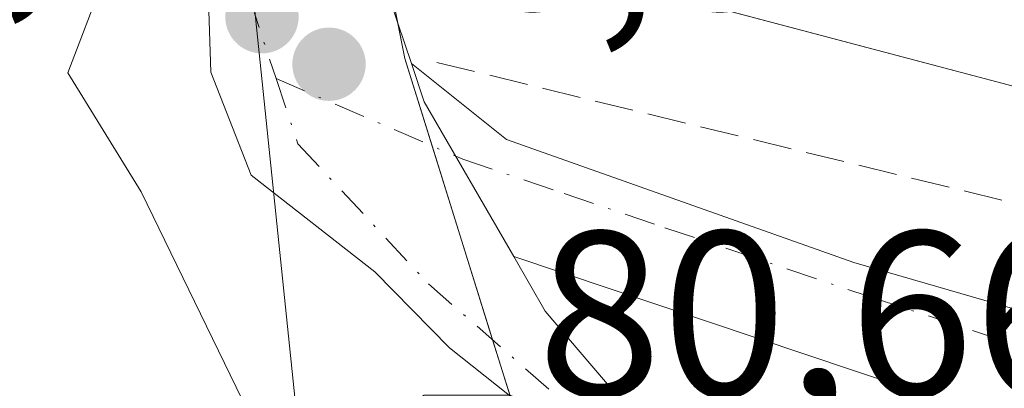
# Model space of a CAD drawing. Units: metres. Extents: x 603161 to 606604, y 4787052 to 4789417.
# Drawn here: x 604451 to 604493, y 4789068 to 4789084 of the extents above; entities that cross this region are included whole.
import ezdxf

# ---------------------------------------------------------------- set-up
doc = ezdxf.new("R2010")
doc.units = ezdxf.units.M
doc.header["$MEASUREMENT"] = 0
doc.linetypes.add('DGN Style 3', pattern=[2.307223458686699, 1.648016756204785, -0.6592067024819142])
doc.linetypes.add('DGN Style 4', pattern=[2.6384748266838614, 1.318413404963828, -0.6592067024819142, 0.001648016756204785, -0.6592067024819142])
for name, color, linetype, lineweight in [('Arbolado forestal CxS', 92, 'Continuous', 0), ('Corriente natural Cxs', 4, 'Continuous', 13), ('Curva de nivel normal', 30, 'Continuous', 0), ('Núcleo urbano CxS', 7, 'Continuous', 0), ('Obra de contención lineal', 1, 'DGN Style 3', 13), ('Pista pavimentada Cxs', 135, 'Continuous', 0), ('Pista pavimentada eje', 135, 'DGN Style 4', 0), ('Punto de cota en terreno', 7, 'Continuous', 0), ('Recinto industrial CxS', 135, 'Continuous', 0), ('Rótulo de punto de cota en terreno', 7, 'Continuous', 0), ('Suelo desnudo CxS', 253, 'Continuous', 0), ('Tendido', 6, 'Continuous', 0), ('Vía urbana Cxs', 4, 'Continuous', 0), ('Vía urbana eje', 4, 'DGN Style 4', 0)]:
    doc.layers.add(name, color=color, linetype=linetype, lineweight=lineweight)
doc.styles.add('Style-Arial', font='txt')

# ---------------------------------------------------------------- blocks, each defined once
blk = doc.blocks.new('*U34')
at = {"layer": 'Suelo desnudo CxS', "color": 253, "linetype": 'Continuous', "lineweight": 0}
blk.add_polyline3d([(604494.9369000001, 4789080.4926, 76.18660000000091), (604467.7001, 4789087.700099999, 78.24679999999353), (604462.3601000002, 4789089.390100001, 78.52000000000407), (604456.2301000003, 4789094.220100001, 78.64299999999639), (604461.1201, 4789098.5801, 77.98380000000179), (604465.0513000004, 4789097.8225, 78.16999999999825), (604471.3408000004, 4789096.141000001, 78.0460000000021), (604504.7600999996, 4789083.950099999, 77.0518000000011)], dxfattribs=at)
blk = doc.blocks.new('5PATER')
at = {"layer": 'Suelo desnudo CxS', "linetype": 'Continuous', "lineweight": 0}
h = blk.add_hatch(color=51, dxfattribs=at)
edge = h.paths.add_edge_path()
edge.add_ellipse((0, 0), major_axis=(-0.1095731443231308, -0.1110710700762829), ratio=0.9994222409660322, start_angle=0, end_angle=360)
blk = doc.blocks.new('*U43')
at = {"layer": 'Vía urbana Cxs', "color": 4, "linetype": 'Continuous', "lineweight": 0}
blk.add_polyline3d([(604533.7046999997, 4789035.8617, 80.56849999999395), (604533.2284000004, 4789042.3704, 87.80819999999949), (604531.7997000003, 4789053.0067, 91.01630000000296), (604528.3071, 4789059.6742, 86.0454999999929), (604506.8757999997, 4789063.9605, 78.68959999999788), (604493.0645000003, 4789066.659200001, 82.15600000000268), (604472.4201999997, 4789073.582599999, 84.142399999997), (604468.6196, 4789080.158100001, 79.93709999999555), (604468.0734000001, 4789081.784299999, 79.88009999999485), (604472.1095000004, 4789078.565500001, 81.33419999999751), (604486.8733000001, 4789073.3267, 85.55160000000615), (604504.9708000004, 4789068.088, 81.60439999999653), (604522.9095999999, 4789064.913000001, 88.22370000000228), (604533.7046999997, 4789061.103, 87.32889999999315), (604540.5044, 4789057.2929, 81.56500000000233), (604543.7851999998, 4789054.276699999, 80.36030000000028), (604545.2669000002, 4789051.2075, 80.74109999999928), (604545.9018999999, 4789047.979599999, 80.52000000000407), (604544.4731999999, 4789041.1533, 77.4609000000055)], dxfattribs=at)

msp = doc.modelspace()

# ---------------------------------------------------------------- linework, layer by layer
at = {"layer": 'Arbolado forestal CxS', "color": 92, "linetype": 'Continuous', "lineweight": 0}
for points in [[(604467.7001, 4789087.700099999, 78.24679999999353), (604466.9901999999, 4789086.0601, 78.39470000000438), (604467.7901, 4789082.0101, 78.54439999999886), (604476.6901000004, 4789053.470100001, 82.29099999999744), (604477.6901000004, 4789043.970100001, 83.63550000000396), (604469.4600999998, 4789042.920100001, 82.26910000000498), (604462.4554000003, 4789036.697799999, 83.02409999999509), (604461.8501000004, 4789036.1601, 83.25830000000133), (604413.6700999998, 4789018.880100001, 83.2439000000013), (604416.3201000001, 4789013.9901, 85.94590000000608), (604376.3400999998, 4788996.870100001, 84.78029999999853), (604364.6201, 4788998.4801, 82.95679999999993), (604339.5678000003, 4788989.903700001, 83.92080000000715), (604329.9773000004, 4788986.6205, 83.7847000000038), (604292.9848999997, 4788973.956599999, 83.58070000000589), (604266.7083999999, 4788964.961100001, 85.95080000000598)], [(604376.3400999998, 4788996.870100001, 84.78029999999853), (604416.3201000001, 4789013.9901, 85.94590000000608), (604413.6700999998, 4789018.880100001, 83.2439000000013), (604461.8501000004, 4789036.1601, 83.25830000000133), (604462.4554000003, 4789036.697799999, 83.02409999999509), (604469.4600999998, 4789042.920100001, 82.26910000000498), (604477.6901000004, 4789043.970100001, 83.63550000000396), (604476.6901000004, 4789053.470100001, 82.29099999999744), (604467.7901, 4789082.0101, 78.54439999999886), (604466.9901999999, 4789086.0601, 78.39470000000438), (604467.7001, 4789087.700099999, 78.24679999999353), (604494.9369000001, 4789080.4926, 76.18660000000091), (604495.0073999995, 4789069.2796, 77.23859999999695), (604495.0301999999, 4789069.028899999, 77.26440000000002), (604495.0564000001, 4789068.9091, 77.27559999999357), (604497.1502, 4789060.919500001, 77.98630000000412), (604495.6375000002, 4789049.893100001, 80.80939999999828), (604494.5645000003, 4789042.0723, 83.56010000000242), (604485.5944999997, 4789030.067500001, 91.18510000000242), (604477.9540999997, 4789016.9691, 101.2119999999995), (604471.1327000001, 4788990.772299999, 113.8543999999965), (604452.3849, 4788984.5231, 115.3162000000011), (604458.5773, 4788904.062700001, 138.4664000000048)], [(604467.7001, 4789087.700099999, 78.24679999999353), (604494.9369000001, 4789080.4926, 76.18660000000091), (604495.0073999995, 4789069.2796, 77.23859999999695), (604495.0301999999, 4789069.028899999, 77.26440000000002), (604495.0564000001, 4789068.9091, 77.27559999999357), (604497.1502, 4789060.919500001, 77.98630000000412)]]:
    msp.add_polyline3d(points, dxfattribs=at)
at = {"layer": 'Corriente natural Cxs', "color": 4, "linetype": 'Continuous', "lineweight": 13, "extrusion": (0.06971386526554524, -0.0184479437118126, 0.9973964359082818), "elevation": -46131.0205307697, "flags": 128}
msp.add_lwpolyline([(4784364.108033261, 639091.6286823683), (4784364.108033261, 639119.7025022523)], dxfattribs=at)
at = {"layer": 'Corriente natural Cxs', "color": 4, "linetype": 'Continuous', "lineweight": 13}
msp.add_polyline3d([(604587.6413000004, 4789059.896500001, 75.24379999999655), (604568.7648999998, 4789063.068700001, 76.05719999999565), (604558.4401000004, 4789065.860099999, 75.44779999999446), (604510.4401000004, 4789076.390100001, 76.3530000000028), (604497.9337999999, 4789079.6996, 75.89830000000075), (604494.9369000001, 4789080.4926, 76.18660000000091), (604467.8679000001, 4789087.6557, 78.21110000000044), (604469.1706999998, 4789091.654100001, 78.05130000000645), (604470.6893999996, 4789096.315199999, 78.09540000000561), (604471.3408000004, 4789096.141000001, 78.0460000000021), (604504.7600999996, 4789083.950099999, 77.0518000000011), (604511.9401000004, 4789081.670100001, 77.12660000000324), (604524.1401000004, 4789078.960100001, 76.66449999999895), (604551.4700999996, 4789074.8301, 76.3744000000006), (604561.2901, 4789072.950099999, 76.25900000000547), (604567.7101999996, 4789071.3201, 76.20200000000477), (604570.0301000001, 4789070.4001, 76.14530000000377), (604580.7620999999, 4789068.574899999, 76.36119999999937), (604604.2571999999, 4789064.976500001, 75.94139999999607)], dxfattribs=at)
at = {"layer": 'Curva de nivel normal', "color": 30, "linetype": 'Continuous', "lineweight": 0, "elevation": 80, "flags": 128}
msp.add_lwpolyline([(604495.3600000005, 4789051.15), (604489.3200000003, 4789058.26), (604484.4299999997, 4789061.730000001), (604479.5800000001, 4789064.970000001), (604472.2599999999, 4789067.689999999), (604468.6200000001, 4789067.689999999), (604465.8399999999, 4789065.939999999), (604462.5899999999, 4789066.09), (604460.8799999999, 4789067.5), (604456.5899999999, 4789076.33), (604453.4699999997, 4789081.4), (604454.9900000002, 4789085.369999999), (604455.1399999997, 4789087.84), (604454.3799999999, 4789089.539999999), (604449.1399999997, 4789098.189999999), (604443.6200000001, 4789108.300000001), (604440.5599999996, 4789111.350000001), (604437.8399999999, 4789111.460000001), (604431.8399999999, 4789110.859999999), (604422.1299999999, 4789111.539999999), (604411.6900000004, 4789111.130000001), (604407.9199999999, 4789109.859999999), (604406.6200000001, 4789108.539999999), (604402.9900000002, 4789102.480000001)], dxfattribs=at)
at = {"layer": 'Núcleo urbano CxS', "color": 7, "linetype": 'Continuous', "lineweight": 0}
for points in [[(604398.9101, 4789121.446699999, 79.5676999999996), (604411.7824999997, 4789118.8861, 79.28260000000591), (604439.1769000003, 4789111.624100001, 79.58179999999993), (604461.7259000001, 4789105.404100001, 78.30890000000363), (604464.8552999999, 4789104.138900001, 78.32000000000698), (604473.3142999997, 4789100.716600001, 78.15589999999793), (604471.3408000004, 4789096.141000001, 78.0460000000021), (604465.0513000004, 4789097.8225, 78.16999999999825), (604461.1201, 4789098.5801, 77.98380000000179), (604456.2301000003, 4789094.220100001, 78.64299999999639), (604462.3601000002, 4789089.390100001, 78.52000000000407), (604467.7001, 4789087.700099999, 78.24679999999353), (604466.9901999999, 4789086.0601, 78.39470000000438), (604467.7901, 4789082.0101, 78.54439999999886), (604476.6901000004, 4789053.470100001, 82.29099999999744), (604477.6901000004, 4789043.970100001, 83.63550000000396), (604469.4600999998, 4789042.920100001, 82.26910000000498), (604462.4554000003, 4789036.697799999, 83.02409999999509), (604461.8501000004, 4789036.1601, 83.25830000000133), (604413.6700999998, 4789018.880100001, 83.2439000000013), (604416.3201000001, 4789013.9901, 85.94590000000608), (604376.3400999998, 4788996.870100001, 84.78029999999853)], [(604467.7001, 4789087.700099999, 78.24679999999353), (604466.9901999999, 4789086.0601, 78.39470000000438), (604467.7901, 4789082.0101, 78.54439999999886), (604476.6901000004, 4789053.470100001, 82.29099999999744), (604477.6901000004, 4789043.970100001, 83.63550000000396), (604469.4600999998, 4789042.920100001, 82.26910000000498), (604462.4554000003, 4789036.697799999, 83.02409999999509), (604461.8501000004, 4789036.1601, 83.25830000000133), (604413.6700999998, 4789018.880100001, 83.2439000000013), (604416.3201000001, 4789013.9901, 85.94590000000608), (604376.3400999998, 4788996.870100001, 84.78029999999853), (604364.6201, 4788998.4801, 82.95679999999993), (604339.5678000003, 4788989.903700001, 83.92080000000715), (604329.9773000004, 4788986.6205, 83.7847000000038), (604292.9848999997, 4788973.956599999, 83.58070000000589), (604266.7083999999, 4788964.961100001, 85.95080000000598)]]:
    msp.add_polyline3d(points, dxfattribs=at)
at = {"layer": 'Obra de contención lineal', "color": 1, "linetype": 'DGN Style 3', "lineweight": 13}
msp.add_polyline3d([(604469.1593000004, 4789081.834000001, 80.44809999999416), (604506.6001000004, 4789072.710100001, 85.77640000000247), (604546.4801000003, 4789064.220100001, 87.54679999999644), (604583.8701, 4789055.7301, 86.0503999999928)], dxfattribs=at)
at = {"layer": 'Pista pavimentada Cxs', "color": 135, "linetype": 'Continuous', "lineweight": 0, "extrusion": (0.2347545202791631, -0.6987403053697572, 0.6757605351456081), "elevation": -3204368.875988313, "flags": 128}
msp.add_lwpolyline([(2098195.99857665, 2937740.515672388), (2098195.998576651, 2937733.761423783)], dxfattribs=at)
at = {"layer": 'Pista pavimentada Cxs', "color": 135, "linetype": 'Continuous', "lineweight": 0, "extrusion": (-0.8894578688714011, -0.286259467273461, 0.3562586376483521), "elevation": -1908540.426694318, "flags": 128}
msp.add_lwpolyline([(-4373607.028826323, 727768.9815415585), (-4373614.452500988, 727764.4809456893), (-4373616.167840187, 727764.4199431533)], dxfattribs=at)
at = {"layer": 'Pista pavimentada Cxs', "color": 135, "linetype": 'Continuous', "lineweight": 0}
for points in [[(604416.2465000004, 4789014.125800001, 90.81359999999404), (604425.2443000004, 4789018.8389, 87.3920000000071), (604439.2528999997, 4789026.636399999, 85.21709999999439), (604439.4326, 4789026.717900001, 85.19490000000224), (604454.5262000002, 4789032.013800001, 86.39849999999569), (604468.9518999998, 4789036.910599999, 97.34130000000005), (604468.9835999999, 4789036.9209, 97.30130000000645), (604479.6325000003, 4789040.2075, 87.95080000000598), (604483.8021999998, 4789042.0471, 85.92770000000019), (604485.1846000003, 4789043.7487, 85.32189999999537), (604485.5471000001, 4789045.017200001, 85.35319999999774), (604484.1017000005, 4789049.587400001, 85.81380000000354), (604483.5839000001, 4789050.7718, 86.10940000000119), (604483.5730999997, 4789050.7971, 86.11440000000584), (604479.4127000002, 4789060.9384, 89.24000000000524), (604476.6522000004, 4789064.174799999, 90.02619999999297), (604469.6978000002, 4789069.7042, 83.51870000000054), (604466.5228000004, 4789072.932200001, 79.8914999999979), (604461.2636000002, 4789077.049500001, 82.10980000000563), (604459.5438000001, 4789081.415100001, 89.37140000000363), (604459.4115000004, 4789085.7807, 97.37739999999758), (604460.0524000004, 4789087.792199999, 99.92200000000594)], [(604476.6522000004, 4789064.174799999, 90.02619999999297), (604469.6978000002, 4789069.7042, 83.51870000000054), (604466.5228000004, 4789072.932200001, 79.8914999999979), (604461.2636000002, 4789077.049500001, 82.10980000000563), (604459.5438000001, 4789081.415100001, 89.37140000000363), (604459.4115000004, 4789085.7807, 97.37739999999758), (604460.0524000004, 4789087.792199999, 99.92200000000594), (604462.4499000004, 4789087.178500001, 95.10080000000016), (604466.6198000005, 4789086.110900001, 84.85880000000179), (604468.0734000001, 4789081.784299999, 79.88009999999485), (604468.6196, 4789080.158100001, 79.93709999999555), (604472.4201999997, 4789073.582599999, 84.142399999997), (604473.7611999996, 4789071.262499999, 86.9603999999963), (604481.3662999999, 4789062.3463, 89.53220000000147)], [(604472.4201999997, 4789073.582599999, 84.142399999997), (604473.7611999996, 4789071.262499999, 86.9603999999963), (604481.3662999999, 4789062.3463, 89.53220000000147), (604481.4892999995, 4789062.1713, 89.49950000000536), (604481.5603, 4789062.026799999, 89.47430000000168), (604485.7880999995, 4789051.7213, 88.78810000000522), (604486.3260000005, 4789050.490800001, 88.23440000000119), (604486.3541000001, 4789050.420499999, 88.19610000000102), (604486.3706, 4789050.372, 88.16710000000603), (604487.7982000001, 4789045.858300001, 86.43580000000657)]]:
    msp.add_polyline3d(points, dxfattribs=at)
at = {"layer": 'Pista pavimentada eje', "color": 135, "linetype": 'DGN Style 4', "lineweight": 0, "extrusion": (0.4332838666407907, -0.7866469820314421, 0.4398313501441541), "elevation": -3505375.319807398, "flags": 128}
msp.add_lwpolyline([(2839982.707823617, 1716849.717419783), (2839980.216671168, 1716844.401414598), (2839979.68755134, 1716837.853003032)], dxfattribs=at)
at = {"layer": 'Pista pavimentada eje', "color": 135, "linetype": 'DGN Style 4', "lineweight": 0}
msp.add_polyline3d([(604462.3219999997, 4789081.1505, 84.44560000000638), (604463.2479999998, 4789078.372400001, 80.99189999999362), (604468.8042000001, 4789072.419199999, 81.24370000000636), (604478.2697999999, 4789064.127499999, 90.32820000000356), (604480.4501, 4789061.5713, 89.39770000000135), (604484.6832999998, 4789051.252499999, 87.392399999997), (604485.2265, 4789050.0101, 86.95650000000023), (604486.8000999996, 4789045.034700001, 85.78239999999641)], dxfattribs=at)
at = {"layer": 'Recinto industrial CxS', "color": 135, "linetype": 'Continuous', "lineweight": 0, "extrusion": (0.1544234814977268, -0.7817591250590641, 0.6041573129152771), "elevation": -3650517.033019675, "flags": 128}
msp.add_lwpolyline([(1521079.254336081, 2767809.332735047), (1521079.254336081, 2767805.105670613)], dxfattribs=at)
at = {"layer": 'Recinto industrial CxS', "color": 135, "linetype": 'Continuous', "lineweight": 0, "extrusion": (-0.9406762103030571, -0.2901272109358143, 0.1759388213115118), "elevation": -1958037.443324869, "flags": 128}
msp.add_lwpolyline([(-4398211.709847454, 350035.6199206809), (-4398210.190764546, 350034.7175446093), (-4398206.289375884, 350034.7869268965)], dxfattribs=at)
at = {"layer": 'Recinto industrial CxS', "color": 135, "linetype": 'Continuous', "lineweight": 0, "extrusion": (-0.1699711820171377, 0.5450601741288454, 0.8209867257528162), "elevation": 2507659.081768407, "flags": 128}
msp.add_lwpolyline([(-2002772.041746496, -3605718.184197113), (-2002772.041746496, -3605707.659582645)], dxfattribs=at)
at = {"layer": 'Recinto industrial CxS', "color": 135, "linetype": 'Continuous', "lineweight": 0, "extrusion": (-0.2292810016762969, 0.7352174185383114, 0.6378758262766943), "elevation": 3382468.628048885, "flags": 128}
msp.add_lwpolyline([(-2002833.660156828, -2801453.365301276), (-2002833.660156828, -2801449.468603262)], dxfattribs=at)
at = {"layer": 'Recinto industrial CxS', "color": 135, "linetype": 'Continuous', "lineweight": 0}
msp.add_polyline3d([(604597.1501000002, 4789078.3201, 82.49550000000454), (604578.1990999999, 4789083.591700001, 77.99139999999898), (604565.2528999997, 4789087.1931, 77.55229999999574), (604564.9401000004, 4789087.280099999, 77.48679999999877), (604522.5100999996, 4789096.540100001, 91.71309999999357), (604485.2901, 4789104.880100001, 93.90099999999802), (604478.1901000004, 4789107.2401, 89.07129999999597), (604474.5100999996, 4789103.470100001, 81.34530000000086), (604473.5401, 4789101.2401, 81.98159999999916), (604471.3408000004, 4789096.141000001, 86.88800000000629), (604469.3870000001, 4789091.611199999, 88.94430000000284), (604467.7001, 4789087.700099999, 84.76039999999921), (604466.9901000002, 4789086.0601, 84.08580000000075), (604467.7901, 4789082.0101, 79.7621000000072), (604476.6901000004, 4789053.470100001, 86.03509999999369), (604477.6901000004, 4789043.970100001, 84.61470000000554), (604469.4600999998, 4789042.920100001, 83.8237999999983), (604461.8501000004, 4789036.1601, 93.25430000000051), (604413.6700999998, 4789018.880100001, 84.75430000000051), (604416.3201000001, 4789013.9901, 90.9320000000007), (604376.3400999998, 4788996.870100001, 86.08749999999418), (604364.6201, 4788998.4801, 87.11939999999595), (604265.4200999998, 4788964.520099999, 105.2448000000004)], dxfattribs=at)
at = {"layer": 'Suelo desnudo CxS', "color": 253, "linetype": 'Continuous', "lineweight": 0}
msp.add_polyline3d([(604467.7001, 4789087.700099999, 78.24679999999353), (604494.9369000001, 4789080.4926, 76.18660000000091), (604495.0073999995, 4789069.2796, 77.23859999999695), (604495.0301999999, 4789069.028899999, 77.26440000000002), (604495.0564000001, 4789068.9091, 77.27559999999357), (604497.1502, 4789060.919500001, 77.98630000000412)], dxfattribs=at)
at = {"layer": 'Tendido', "color": 6, "linetype": 'Continuous', "lineweight": 0}
msp.add_polyline3d([(604424.0800000001, 4789340.33, 154.0669000000053), (604448.5541000003, 4789179.679199999, 87.41030000000319), (604457.8190000001, 4789118.863, 78.81759999999485), (604471.7800000003, 4788983.859999999, 117.6009999999951), (604721.3041000003, 4788914.786400001, 103.7228000000032), (604852.1100000005, 4788878.83, 110.0170999999973), (605139.3430000005, 4788797.560500001, 142.2155999999959), (605423.9811000006, 4788578.751, 132.5004999999946)], dxfattribs=at)
at = {"layer": 'Vía urbana Cxs', "color": 4, "linetype": 'Continuous', "lineweight": 0, "extrusion": (-0.8894578688714011, -0.286259467273461, 0.3562586376483521), "elevation": -1908540.426694318, "flags": 128}
msp.add_lwpolyline([(-4373607.028826323, 727768.9815415585), (-4373614.452500988, 727764.4809456893), (-4373616.167840187, 727764.4199431533)], dxfattribs=at)
at = {"layer": 'Vía urbana Cxs', "color": 4, "linetype": 'Continuous', "lineweight": 0}
for points in [[(604468.0734000001, 4789081.784299999, 79.88009999999485), (604472.1095000004, 4789078.565500001, 81.33419999999751), (604486.8733000001, 4789073.3267, 85.55160000000615), (604504.9708000004, 4789068.088, 81.60439999999653), (604522.9095999999, 4789064.913000001, 88.22370000000228), (604533.7046999997, 4789061.103, 87.32889999999315), (604540.5044, 4789057.2929, 81.56500000000233), (604543.7851999998, 4789054.276699999, 80.36030000000028), (604545.2669000002, 4789051.2075, 80.74109999999928), (604545.9018999999, 4789047.979599999, 80.52000000000407), (604544.4731999999, 4789041.1533, 77.4609000000055), (604544.1557, 4789038.5075, 77.20990000000165), (604544.6848999998, 4789037.025800001, 77.14429999999993), (604545.8490000004, 4789035.2796, 77.15480000000389), (604547.2778000003, 4789039.1425, 77.53149999999732), (604569.7674000004, 4789033.692100001, 78.41890000000421), (604602.4170000004, 4789024.855000001, 78.24259999999776)], [(604544.9801000003, 4789026.5101, 80.73249999999825), (604536.8795999996, 4789027.924100001, 77.95909999999276), (604534.6571000004, 4789031.099099999, 78.87159999999858), (604533.7046999997, 4789035.8617, 80.56849999999395), (604533.2284000004, 4789042.3704, 87.80819999999949), (604531.7997000003, 4789053.0067, 91.01630000000296), (604528.3071, 4789059.6742, 86.0454999999929), (604506.8757999997, 4789063.9605, 78.68959999999788), (604493.0645000003, 4789066.659200001, 82.15600000000268), (604472.4201999997, 4789073.582599999, 84.142399999997)]]:
    msp.add_polyline3d(points, dxfattribs=at)
at = {"layer": 'Vía urbana eje', "color": 4, "linetype": 'DGN Style 4', "lineweight": 0}
msp.add_polyline3d([(604462.3219999997, 4789081.1505, 84.44560000000638), (604470.2600999996, 4789077.720100001, 80.33740000000398), (604474.5601000005, 4789076.2601, 84.77060000000347), (604478.8501000004, 4789074.8101, 87.66749999999593), (604487.4501, 4789071.9101, 85.8472000000038), (604491.9200999998, 4789070.440099999, 84.5963999999949), (604500.8601000002, 4789067.520099999, 81.32910000000265), (604514.2600999996, 4789064.7301, 83.02670000000217), (604518.7200999996, 4789063.790100001, 86.48639999999432), (604523.1901000004, 4789062.860099999, 87.75169999999343), (604527.6501000002, 4789061.9301, 86.22539999999572), (604538.3901000004, 4789054.220100001, 80.55629999999655), (604540.0301000001, 4789051.120100001, 79.4716999999946), (604541.6700999998, 4789048.030099999, 78.46219999999448), (604541.2100999998, 4789043.6501, 78.30000000000291), (604540.7600999996, 4789039.280099999, 77.60890000000654), (604541.9401000004, 4789036.190099999, 77.15929999999935), (604543.1300999997, 4789033.090100001, 77.17690000000584), (604546.7100999998, 4789031.8101, 77.50329999999667), (604550.2901, 4789030.540100001, 78.0332999999955), (604553.8701, 4789029.2601, 78.05079999999725), (604558.6300999997, 4789028.0801, 77.48579999999492), (604582.3901000004, 4789022.130100001, 77.51469999999972), (604587.1501000002, 4789020.950099999, 77.32399999999325)], dxfattribs=at)

# ---------------------------------------------------------------- block references
at = {"layer": 'Punto de cota en terreno', "color": 7, "linetype": 'Continuous', "lineweight": 0, "xscale": 10, "yscale": 10, "zscale": 10}
for p in [(604461.7199999997, 4789083.779999999, 78.80000000000291), (604464.5700000003, 4789081.76, 78.77000000000407)]:
    msp.add_blockref('5PATER', p, dxfattribs=at)
at = {"layer": 'Suelo desnudo CxS', "color": 253, "linetype": 'Continuous', "lineweight": 0}
msp.add_blockref('*U34', (0, 0), dxfattribs=at)
at = {"layer": 'Vía urbana Cxs', "color": 4, "linetype": 'Continuous', "lineweight": 0}
msp.add_blockref('*U43', (0, 0), dxfattribs=at)

# ---------------------------------------------------------------- texts
at = {"layer": 'Rótulo de punto de cota en terreno', "color": 7, "linetype": 'Continuous', "lineweight": 0, "style": 'Style-Arial'}
for s, p in [('78,77', (604439.9082000004, 4789085.287799999)), ('78,8', (604465.2478, 4789084.077099999)), ('80,66', (604473.4182000002, 4789067.647800001))]:
    msp.add_text(s, height=7.000000000000002, dxfattribs=at).set_placement(p)

doc.saveas('drawing.dxf')
